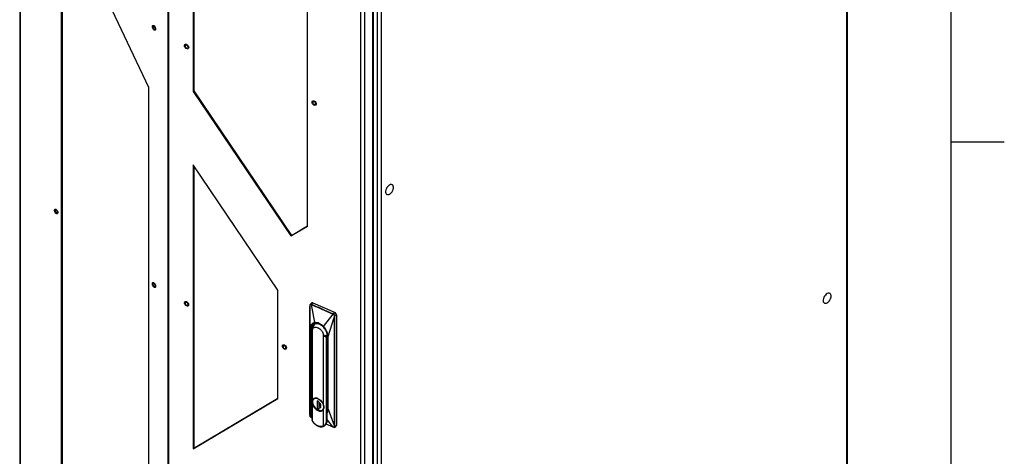
# Model space of a CAD drawing. Units: inches. Extents: x 4 to 268, y 4 to 172.
# Drawn here: x 223 to 268, y 115 to 134 of the extents above; entities that cross this region are included whole.
import ezdxf

# ---------------------------------------------------------------- set-up
doc = ezdxf.new("R2010")
doc.units = ezdxf.units.IN
doc.header["$LTSCALE"] = 16
doc.header["$MEASUREMENT"] = 0

msp = doc.modelspace()

# ---------------------------------------------------------------- linework, layer by layer
for p, q in [((265.6, 6.4), (265.6, 169.6)), ((260.91, 102.896), (260.91, 158.013)), ((260.875, 157.963), (260.875, 102.847)), ((223.5, 152.207), (223.5, 101.6)), ((223.525, 152.177), (223.525, 101.557)), ((230.2, 147.167), (230.2, 96.535)), ((230.222, 147.154), (230.222, 96.522)), ((239.833, 145.816), (239.833, 90.7)), ((238.922, 92.669), (238.922, 143.301)), ((239.081, 143.307), (239.081, 92.675)), ((239.462, 92.865), (239.462, 143.535)), ((239.497, 92.914), (239.497, 143.552)), ((239.662, 143.631), (239.662, 90.7)), ((236.512, 124.993), (236.512, 142.021)), ((231.34, 140.984), (231.34, 131.086)), ((231.374, 141.004), (231.374, 131.111)), ((229.342, 131.267), (225.374, 139.621)), ((225.374, 139.621), (225.374, 111.343)), ((225.418, 139.529), (225.418, 111.369)), ((229.342, 113.726), (229.342, 131.267)), ((231.374, 131.111), (231.34, 131.086)), ((231.34, 131.086), (235.758, 124.544)), ((231.374, 131.111), (235.791, 124.569)), ((265.6, 128.8), (268, 128.8)), ((235.168, 122.097), (231.34, 127.766)), ((231.34, 127.766), (231.34, 114.92)), ((231.374, 127.716), (231.374, 114.946)), ((235.758, 124.544), (236.512, 124.993)), ((235.791, 124.569), (236.512, 124.998)), ((235.791, 124.569), (235.758, 124.544)), ((235.168, 117.198), (235.168, 122.097)), ((236.701, 121.514), (236.636, 121.453)), ((236.751, 121.518), (236.682, 121.458)), ((236.751, 121.518), (237.751, 121.075)), ((236.618, 121.352), (236.618, 116.459)), ((236.629, 120.35), (236.618, 121.351)), ((236.618, 116.459), (236.618, 121.351)), ((236.622, 121.389), (236.625, 121.424)), ((236.675, 121.447), (236.683, 121.443)), ((236.682, 121.458), (236.689, 121.455)), ((236.835, 120.622), (236.683, 121.443)), ((237.751, 121.075), (237.681, 121.015)), ((237.235, 120.445), (237.668, 121.007)), ((237.441, 119.99), (237.72, 120.863)), ((237.668, 121.007), (237.676, 121.004)), ((237.674, 121.018), (237.681, 121.015)), ((237.72, 120.863), (237.72, 115.971)), ((237.726, 120.865), (237.724, 120.864)), ((237.726, 120.865), (237.726, 115.973)), ((237.813, 120.983), (237.734, 120.933)), ((237.813, 120.983), (237.813, 115.968)), ((236.629, 120.35), (236.629, 117.071)), ((236.66, 120.336), (236.66, 117.057)), ((236.729, 120.335), (236.668, 120.255)), ((236.717, 120.259), (236.668, 120.255)), ((236.668, 120.255), (236.668, 116.449)), ((236.732, 120.371), (236.688, 120.338)), ((236.688, 120.281), (236.688, 120.338)), ((236.717, 120.259), (236.719, 120.256)), ((236.738, 117.129), (236.738, 120.331)), ((237.222, 120.116), (237.222, 116.915)), ((237.266, 120.016), (237.261, 120.016)), ((237.369, 119.945), (237.266, 120.016)), ((237.369, 116.139), (237.369, 119.945)), ((237.402, 120.013), (237.402, 116.734)), ((237.41, 116.725), (237.41, 120.004)), ((237.441, 116.711), (237.441, 119.99)), ((231.34, 114.92), (235.168, 117.198)), ((231.374, 114.946), (235.168, 117.203)), ((236.629, 117.071), (236.618, 116.459)), ((237.019, 117.046), (236.941, 117.081)), ((236.941, 117.081), (236.941, 116.701)), ((236.948, 117.077), (236.948, 116.707)), ((237.019, 117.032), (237.019, 117.046)), ((236.738, 116.163), (236.738, 116.913)), ((236.941, 116.701), (236.948, 116.707)), ((236.941, 116.701), (237.019, 116.667)), ((236.97, 116.697), (236.948, 116.714)), ((236.948, 116.707), (237.019, 116.675)), ((237.019, 116.667), (237.019, 116.761)), ((237.026, 116.987), (237.026, 116.817)), ((237.222, 116.698), (237.222, 115.948)), ((237.38, 116.981), (237.38, 116.123)), ((237.38, 116.797), (237.402, 116.814)), ((237.38, 116.703), (237.406, 116.723)), ((237.441, 116.711), (237.72, 115.971)), ((236.684, 116.328), (236.675, 116.333)), ((237.666, 115.893), (237.38, 116.251)), ((237.258, 115.95), (237.299, 115.981)), ((237.268, 115.958), (237.258, 115.95)), ((237.666, 115.893), (237.344, 116.035)), ((237.38, 116.123), (237.369, 116.139)), ((237.675, 115.889), (237.666, 115.893)), ((237.717, 115.886), (237.795, 115.931)), ((237.726, 115.973), (237.733, 115.918)), ((237.733, 115.918), (237.813, 115.968)), ((231.374, 114.946), (231.34, 114.92))]:
    msp.add_line(p, q)
at = {"flags": 128}
for points in [[(229.61, 134.014), (229.628, 133.977), (229.639, 133.939), (229.643, 133.903), (229.637, 133.875), (229.623, 133.857), (229.603, 133.851), (229.579, 133.859), (229.554, 133.88), (229.531, 133.91), (229.513, 133.947), (229.502, 133.986), (229.498, 134.021), (229.504, 134.05), (229.518, 134.068), (229.538, 134.073), (229.561, 134.065), (229.586, 134.044), (229.61, 134.014)], [(229.62, 133.925), (229.616, 133.953), (229.606, 133.983), (229.589, 134.009), (229.57, 134.029), (229.551, 134.038), (229.535, 134.036), (229.525, 134.022), (229.521, 134), (229.525, 133.971), (229.535, 133.942), (229.551, 133.915), (229.57, 133.896), (229.589, 133.886), (229.606, 133.889), (229.616, 133.902), (229.62, 133.925)], [(231.062, 133.009), (231.029, 133.023), (230.998, 133.047), (230.972, 133.079), (230.955, 133.116), (230.949, 133.151), (230.954, 133.182), (230.969, 133.205), (230.994, 133.216), (231.024, 133.215), (231.057, 133.202), (231.088, 133.177), (231.113, 133.145), (231.13, 133.109), (231.137, 133.073), (231.132, 133.042), (231.116, 133.019), (231.092, 133.008), (231.062, 133.009)], [(231.108, 133.083), (231.103, 133.111), (231.089, 133.139), (231.068, 133.163), (231.043, 133.179), (231.018, 133.185), (230.997, 133.179), (230.983, 133.164), (230.978, 133.141), (230.983, 133.113), (230.997, 133.085), (231.018, 133.062), (231.043, 133.046), (231.068, 133.04), (231.089, 133.045), (231.103, 133.06), (231.108, 133.083)], [(236.828, 130.455), (236.796, 130.468), (236.765, 130.493), (236.739, 130.525), (236.722, 130.561), (236.716, 130.597), (236.721, 130.628), (236.736, 130.651), (236.761, 130.662), (236.791, 130.661), (236.824, 130.647), (236.855, 130.623), (236.88, 130.59), (236.897, 130.554), (236.904, 130.518), (236.899, 130.487), (236.883, 130.465), (236.859, 130.453), (236.828, 130.455)], [(236.874, 130.529), (236.869, 130.557), (236.855, 130.584), (236.834, 130.608), (236.81, 130.624), (236.785, 130.63), (236.764, 130.625), (236.75, 130.61), (236.745, 130.586), (236.75, 130.559), (236.764, 130.531), (236.785, 130.507), (236.81, 130.491), (236.834, 130.485), (236.855, 130.49), (236.869, 130.506), (236.874, 130.529)], [(240.344, 126.852), (240.335, 126.858), (240.301, 126.869), (240.262, 126.866), (240.22, 126.85), (240.177, 126.822), (240.137, 126.784), (240.1, 126.737), (240.071, 126.685), (240.049, 126.63), (240.037, 126.576), (240.034, 126.525), (240.042, 126.482), (240.06, 126.447), (240.08, 126.428)], [(225.19, 125.697), (225.206, 125.66), (225.216, 125.622), (225.217, 125.587), (225.209, 125.561), (225.194, 125.546), (225.173, 125.544), (225.148, 125.555), (225.124, 125.578), (225.101, 125.611), (225.085, 125.648), (225.075, 125.686), (225.074, 125.721), (225.082, 125.747), (225.097, 125.762), (225.118, 125.764), (225.143, 125.753), (225.167, 125.73), (225.19, 125.697)], [(225.195, 125.617), (225.191, 125.645), (225.181, 125.675), (225.164, 125.701), (225.146, 125.72), (225.127, 125.73), (225.11, 125.727), (225.1, 125.714), (225.096, 125.691), (225.1, 125.663), (225.11, 125.633), (225.127, 125.607), (225.146, 125.587), (225.164, 125.578), (225.181, 125.58), (225.191, 125.594), (225.195, 125.617)], [(229.615, 122.368), (229.631, 122.331), (229.641, 122.293), (229.642, 122.258), (229.634, 122.232), (229.619, 122.217), (229.598, 122.215), (229.573, 122.226), (229.549, 122.249), (229.526, 122.281), (229.509, 122.319), (229.5, 122.357), (229.499, 122.392), (229.507, 122.418), (229.522, 122.433), (229.543, 122.435), (229.568, 122.424), (229.592, 122.401), (229.615, 122.368)], [(229.62, 122.288), (229.616, 122.316), (229.606, 122.346), (229.589, 122.372), (229.57, 122.391), (229.551, 122.401), (229.535, 122.398), (229.525, 122.385), (229.521, 122.362), (229.525, 122.334), (229.535, 122.304), (229.551, 122.278), (229.57, 122.258), (229.589, 122.249), (229.606, 122.251), (229.616, 122.265), (229.62, 122.288)], [(260.121, 121.939), (260.112, 121.945), (260.079, 121.956), (260.04, 121.953), (259.998, 121.937), (259.955, 121.909), (259.914, 121.871), (259.878, 121.824), (259.848, 121.772), (259.827, 121.717), (259.814, 121.662), (259.812, 121.612), (259.82, 121.568), (259.838, 121.534), (259.858, 121.515)], [(231.008, 121.58), (231.04, 121.573), (231.072, 121.554), (231.101, 121.525), (231.123, 121.491), (231.135, 121.454), (231.136, 121.42), (231.126, 121.393), (231.106, 121.375), (231.078, 121.37), (231.046, 121.377), (231.014, 121.396), (230.985, 121.424), (230.963, 121.459), (230.951, 121.495), (230.95, 121.53), (230.96, 121.557), (230.98, 121.575), (231.008, 121.58)], [(231.108, 121.446), (231.103, 121.474), (231.089, 121.502), (231.068, 121.525), (231.043, 121.541), (231.018, 121.547), (230.997, 121.542), (230.983, 121.527), (230.978, 121.503), (230.983, 121.476), (230.997, 121.448), (231.018, 121.424), (231.043, 121.408), (231.068, 121.402), (231.089, 121.408), (231.103, 121.423), (231.108, 121.446)], [(236.688, 120.338), (236.694, 120.403), (236.712, 120.461), (236.742, 120.509), (236.782, 120.546), (236.831, 120.57), (236.887, 120.581), (236.949, 120.578), (237.014, 120.562), (237.08, 120.533), (237.108, 120.516)], [(237.388, 120.144), (237.4, 120.091), (237.406, 120.02)], [(235.43, 119.621), (235.462, 119.614), (235.494, 119.595), (235.523, 119.567), (235.545, 119.532), (235.557, 119.495), (235.558, 119.461), (235.548, 119.434), (235.528, 119.416), (235.501, 119.411), (235.469, 119.418), (235.436, 119.437), (235.407, 119.465), (235.386, 119.5), (235.373, 119.536), (235.372, 119.571), (235.382, 119.598), (235.402, 119.616), (235.43, 119.621)], [(235.53, 119.487), (235.525, 119.515), (235.511, 119.543), (235.49, 119.566), (235.465, 119.582), (235.441, 119.588), (235.42, 119.583), (235.406, 119.568), (235.401, 119.545), (235.406, 119.517), (235.42, 119.489), (235.441, 119.465), (235.465, 119.449), (235.49, 119.443), (235.511, 119.449), (235.525, 119.464), (235.53, 119.487)], [(236.913, 117.209), (236.881, 117.211), (236.834, 117.204), (236.793, 117.185), (236.761, 117.154), (236.739, 117.112), (236.728, 117.062), (236.728, 117.006), (236.739, 116.946), (236.739, 116.945)], [(237.149, 116.647), (237.128, 116.639), (237.082, 116.632), (237.032, 116.638), (236.98, 116.655), (236.928, 116.684), (236.878, 116.723), (236.832, 116.77), (236.793, 116.823), (236.762, 116.881), (236.741, 116.94), (236.73, 116.998), (236.73, 117.052), (236.741, 117.1), (236.759, 117.135)], [(236.8, 117.177), (236.772, 117.15), (236.751, 117.11), (236.74, 117.061), (236.74, 117.007), (236.751, 116.949), (236.772, 116.889), (236.804, 116.832), (236.843, 116.778), (236.889, 116.73), (236.939, 116.691), (236.992, 116.662), (237.044, 116.645), (237.094, 116.639), (237.14, 116.646), (237.18, 116.665), (237.183, 116.668)], [(236.98, 117.173), (237.032, 117.144), (237.082, 117.105), (237.128, 117.058), (237.167, 117.004), (237.198, 116.947), (237.219, 116.888), (237.23, 116.83), (237.23, 116.776), (237.219, 116.728), (237.198, 116.688), (237.177, 116.666)], [(236.944, 116.674), (236.987, 116.651), (237.041, 116.633), (237.093, 116.627), (237.14, 116.634), (237.181, 116.654), (237.213, 116.685), (237.235, 116.726), (237.247, 116.776), (237.247, 116.832), (237.235, 116.892), (237.234, 116.896)], [(237.019, 116.761), (237.054, 116.762), (237.084, 116.775), (237.105, 116.8), (237.116, 116.833), (237.116, 116.874), (237.105, 116.917), (237.084, 116.96), (237.054, 117), (237.019, 117.032)], [(237.177, 116.666), (237.167, 116.658), (237.149, 116.647)]]:
    msp.add_lwpolyline(points, dxfattribs=at)
for centre, radius, start, end in [((236.729, 121.479), 0.0453, 60.6109, 128.1055), ((237.704, 120.977), 0.109, 3.5791, 64.7941), ((237.162, 120.266), 0.443, 135.8688, 181.408), ((237.411, 120.013), 0.00871, 122.1195, 176.9681), ((237.413, 120.015), 0.011, 188.034, 252.9768), ((236.672, 117.083), 0.0287, 246.91, 263.924), ((236.891, 117.028), 0.17, 58.3515, 140.9586), ((237.413, 116.735), 0.0107, 186.9114, 254.0995), ((237.772, 115.965), 0.0413, 303.6792, 4.1373)]:
    msp.add_arc(centre, radius, start, end)
msp.add_ellipse((238.542, 117.736), major_axis=(2.069, 2.393), ratio=0.134517, start_param=1.993562, end_param=2.005187)
for points, knots in [([(240.343, 126.565), (240.352, 126.582), (240.365, 126.607), (240.379, 126.645), (240.387, 126.677), (240.393, 126.716), (240.393, 126.754), (240.387, 126.791), (240.372, 126.823), (240.358, 126.843), (240.346, 126.85), (240.344, 126.851)], [0, 0, 0, 0, 0.161862, 0.227659, 0.336817, 0.450683, 0.572924, 0.700695, 0.83301, 0.969612, 1, 1, 1, 1]), ([(240.08, 126.43), (240.086, 126.426), (240.102, 126.415), (240.134, 126.41), (240.171, 126.415), (240.209, 126.429), (240.246, 126.452), (240.276, 126.478), (240.301, 126.505), (240.323, 126.532), (240.336, 126.554), (240.343, 126.565)], [0, 0, 0, 0, 0.089938, 0.227407, 0.355448, 0.484052, 0.611271, 0.727875, 0.809597, 0.900238, 1, 1, 1, 1]), ([(260.121, 121.651), (260.13, 121.669), (260.143, 121.694), (260.156, 121.731), (260.165, 121.764), (260.171, 121.802), (260.171, 121.841), (260.164, 121.877), (260.15, 121.909), (260.135, 121.93), (260.124, 121.936), (260.122, 121.938)], [0, 0, 0, 0, 0.161862, 0.227659, 0.336817, 0.450683, 0.572924, 0.700695, 0.83301, 0.969612, 1, 1, 1, 1]), ([(259.858, 121.516), (259.864, 121.512), (259.88, 121.501), (259.912, 121.497), (259.949, 121.501), (259.987, 121.516), (260.024, 121.538), (260.054, 121.564), (260.079, 121.591), (260.101, 121.619), (260.114, 121.64), (260.121, 121.651)], [0, 0, 0, 0, 0.089938, 0.227407, 0.355448, 0.484052, 0.611271, 0.727875, 0.809597, 0.900238, 1, 1, 1, 1]), ([(236.618, 121.351), (236.618, 121.351), (236.618, 121.351), (236.618, 121.351), (236.618, 121.351), (236.618, 121.353), (236.621, 121.376), (236.623, 121.399), (236.626, 121.418)], [0, 0, 0, 0, 0.003402, 0.006847, 0.01446, 0.035361, 0.167543, 1, 1, 1, 1]), ([(236.625, 121.424), (236.625, 121.424), (236.624, 121.423), (236.623, 121.421), (236.624, 121.42), (236.625, 121.419), (236.626, 121.418)], [0, 0, 0, 0, 0.245646, 0.501467, 0.756526, 1, 1, 1, 1]), ([(236.625, 121.424), (236.626, 121.428), (236.627, 121.436), (236.631, 121.447), (236.636, 121.451), (236.639, 121.454)], [0, 0, 0, 0, 0.290097, 0.610161, 1, 1, 1, 1]), ([(236.626, 121.418), (236.626, 121.422), (236.627, 121.428), (236.63, 121.434), (236.632, 121.437), (236.634, 121.441), (236.638, 121.445), (236.647, 121.45), (236.658, 121.453), (236.669, 121.449), (236.675, 121.447)], [0, 0, 0, 0, 0.127292, 0.255344, 0.256929, 0.270614, 0.498413, 0.506236, 0.756369, 1, 1, 1, 1]), ([(236.639, 121.454), (236.641, 121.456), (236.646, 121.462), (236.661, 121.465), (236.675, 121.46), (236.682, 121.458)], [0, 0, 0, 0, 0.151784, 0.575117, 1, 1, 1, 1]), ([(236.682, 121.458), (236.681, 121.457), (236.68, 121.456), (236.678, 121.453), (236.676, 121.45), (236.676, 121.448), (236.675, 121.447)], [0, 0, 0, 0, 0.244344, 0.500002, 0.755659, 1, 1, 1, 1]), ([(236.689, 121.455), (236.689, 121.454), (236.687, 121.453), (236.685, 121.45), (236.684, 121.446), (236.683, 121.444), (236.683, 121.443)], [0, 0, 0, 0, 0.244525, 0.499999, 0.755474, 1, 1, 1, 1]), ([(236.683, 121.443), (236.85, 121.369), (237.017, 121.295), (237.188, 121.22), (237.28, 121.179), (237.441, 121.108), (237.599, 121.038), (237.668, 121.007)], [0, 0, 0, 0, 0.509004, 0.510287, 0.519642, 0.789728, 1, 1, 1, 1]), ([(236.689, 121.455), (236.855, 121.381), (237.183, 121.235), (237.511, 121.09), (237.674, 121.018)], [0, 0, 0, 0, 0.50559, 1, 1, 1, 1]), ([(236.835, 120.622), (236.835, 120.622), (236.835, 120.622), (236.834, 120.622), (236.832, 120.622), (236.829, 120.621), (236.822, 120.62), (236.808, 120.617), (236.783, 120.61), (236.735, 120.589), (236.681, 120.54), (236.637, 120.457), (236.632, 120.385), (236.629, 120.35)], [0, 0, 0, 0, 0.000571, 0.001538, 0.00466, 0.015661, 0.031322, 0.062642, 0.125273, 0.250468, 0.500312, 0.750156, 1, 1, 1, 1]), ([(237.235, 120.445), (237.203, 120.475), (237.14, 120.533), (237.035, 120.592), (236.93, 120.626), (236.867, 120.624), (236.835, 120.622)], [0, 0, 0, 0, 0.2499991, 0.5, 0.7500008, 1, 1, 1, 1]), ([(237.674, 121.018), (237.673, 121.018), (237.672, 121.016), (237.67, 121.014), (237.669, 121.01), (237.668, 121.008), (237.668, 121.007)], [0, 0, 0, 0, 0.25, 0.5, 0.75, 1, 1, 1, 1]), ([(237.676, 121.004), (237.677, 121.003), (237.683, 121), (237.694, 120.991), (237.711, 120.976), (237.717, 120.957), (237.721, 120.943), (237.721, 120.936), (237.721, 120.933)], [0, 0, 0, 0, 0.038462, 0.253509, 0.502608, 0.754404, 0.883927, 1, 1, 1, 1]), ([(237.681, 121.015), (237.685, 121.013), (237.693, 121.01), (237.707, 120.999), (237.72, 120.984), (237.73, 120.965), (237.734, 120.948), (237.734, 120.939), (237.734, 120.933)], [0, 0, 0, 0, 0.135334, 0.264901, 0.505585, 0.689395, 0.839819, 1, 1, 1, 1]), ([(237.721, 120.933), (237.72, 120.921), (237.718, 120.903), (237.717, 120.881), (237.717, 120.87), (237.718, 120.865), (237.719, 120.863), (237.719, 120.863), (237.719, 120.863), (237.72, 120.863), (237.72, 120.863), (237.72, 120.863)], [0, 0, 0, 0, 0.492638, 0.772029, 0.911303, 0.965689, 0.986111, 0.991417, 0.995182, 0.997952, 1, 1, 1, 1]), ([(237.72, 120.863), (237.721, 120.863), (237.722, 120.863), (237.724, 120.864), (237.724, 120.864)], [0, 0, 0, 0, 0.5, 1, 1, 1, 1]), ([(237.721, 120.933), (237.722, 120.933), (237.724, 120.933), (237.727, 120.932), (237.73, 120.932), (237.731, 120.933), (237.732, 120.933)], [0, 0, 0, 0, 0.240954, 0.492923, 0.748459, 1, 1, 1, 1]), ([(237.732, 120.933), (237.731, 120.921), (237.728, 120.898), (237.725, 120.875), (237.724, 120.864), (237.724, 120.864), (237.724, 120.864)], [0, 0, 0, 0, 0.502244, 0.997492, 0.999728, 1, 1, 1, 1]), ([(237.734, 120.933), (237.731, 120.916), (237.728, 120.894), (237.728, 120.872), (237.728, 120.868), (237.728, 120.867), (237.728, 120.866), (237.728, 120.866), (237.728, 120.866), (237.727, 120.866), (237.727, 120.866), (237.726, 120.865), (237.726, 120.865)], [0, 0, 0, 0, 0.753013, 0.926109, 0.955696, 0.963428, 0.968982, 0.969765, 0.970656, 0.97289, 0.979571, 1, 1, 1, 1]), ([(237.734, 120.933), (237.733, 120.933), (237.733, 120.933), (237.732, 120.933), (237.732, 120.933)], [0, 0, 0, 0, 0.494358, 1, 1, 1, 1]), ([(237.035, 120.556), (237.011, 120.565), (236.961, 120.584), (236.891, 120.593), (236.826, 120.586), (236.768, 120.563), (236.721, 120.525), (236.687, 120.473), (236.664, 120.41), (236.662, 120.361), (236.66, 120.336)], [0, 0, 0, 0, 0.125, 0.25, 0.375, 0.5, 0.625, 0.75, 0.875, 1, 1, 1, 1]), ([(236.738, 120.331), (236.733, 120.322), (236.722, 120.305), (236.72, 120.272), (236.719, 120.256)], [0, 0, 0, 0, 0.5, 1, 1, 1, 1]), ([(236.738, 120.331), (236.749, 120.349), (236.772, 120.389), (236.831, 120.418), (236.903, 120.421), (236.954, 120.407), (236.982, 120.394), (237.01, 120.381), (237.062, 120.349), (237.119, 120.294), (237.148, 120.257), (237.167, 120.23), (237.194, 120.189), (237.211, 120.146), (237.222, 120.116)], [0, 0, 0, 0, 0.118925, 0.257774, 0.374895, 0.499769, 0.50057, 0.507581, 0.637664, 0.749737, 0.812376, 0.815632, 0.875052, 1, 1, 1, 1]), ([(237.41, 120.004), (237.409, 120.03), (237.406, 120.082), (237.383, 120.164), (237.349, 120.247), (237.302, 120.326), (237.245, 120.4), (237.179, 120.465), (237.109, 120.519), (237.06, 120.544), (237.035, 120.556)], [0, 0, 0, 0, 0.125, 0.25, 0.375, 0.5, 0.625, 0.75, 0.875, 1, 1, 1, 1]), ([(237.441, 119.99), (237.438, 120.028), (237.433, 120.104), (237.39, 120.226), (237.324, 120.342), (237.267, 120.413), (237.236, 120.445), (237.235, 120.445)], [0, 0, 0, 0, 0.249988, 0.499977, 0.749965, 0.995115, 1, 1, 1, 1]), ([(237.261, 120.016), (237.259, 120.034), (237.256, 120.069), (237.233, 120.1), (237.222, 120.116)], [0, 0, 0, 0, 0.4999999, 1, 1, 1, 1]), ([(237.401, 120.051), (237.382, 120.044), (237.339, 120.029), (237.289, 120.021), (237.261, 120.016)], [0, 0, 0, 0, 0.438768, 1, 1, 1, 1]), ([(237.266, 120.016), (237.292, 120.02), (237.34, 120.028), (237.383, 120.043), (237.402, 120.05)], [0, 0, 0, 0, 0.553816, 1, 1, 1, 1]), ([(237.369, 119.945), (237.371, 119.95), (237.377, 119.962), (237.387, 119.984), (237.397, 120.007), (237.403, 120.022), (237.405, 120.027)], [0, 0, 0, 0, 0.162534, 0.48771, 0.812891, 1, 1, 1, 1]), ([(236.629, 117.071), (236.631, 117.032), (236.634, 116.971), (236.659, 116.906), (236.668, 116.882)], [0, 0, 0, 0, 0.627957, 1, 1, 1, 1]), ([(236.66, 117.057), (236.66, 117.031), (236.661, 117.005), (236.668, 116.976), (236.668, 116.975)], [0, 0, 0, 0, 0.954399, 1, 1, 1, 1]), ([(236.738, 116.913), (236.734, 116.934), (236.726, 116.978), (236.723, 117.038), (236.726, 117.091), (236.734, 117.116), (236.738, 117.129)], [0, 0, 0, 0, 0.248452, 0.5, 0.751549, 1, 1, 1, 1]), ([(237.019, 117.032), (237.022, 117.012), (237.029, 116.972), (237.037, 116.909), (237.029, 116.835), (237.022, 116.786), (237.019, 116.761)], [0, 0, 0, 0, 0.252511, 0.50584, 0.751703, 1, 1, 1, 1]), ([(237.222, 116.915), (237.23, 116.897), (237.247, 116.86), (237.254, 116.803), (237.247, 116.747), (237.23, 116.715), (237.222, 116.698)], [0, 0, 0, 0, 0.248452, 0.5, 0.751548, 1, 1, 1, 1]), ([(237.38, 116.587), (237.38, 116.588), (237.392, 116.606), (237.405, 116.652), (237.408, 116.701), (237.41, 116.725)], [0, 0, 0, 0, 0.024957, 0.512479, 1, 1, 1, 1]), ([(237.38, 116.519), (237.381, 116.52), (237.405, 116.541), (237.431, 116.605), (237.438, 116.676), (237.441, 116.711)], [0, 0, 0, 0, 0.034979, 0.51749, 1, 1, 1, 1]), ([(236.625, 116.4), (236.624, 116.408), (236.622, 116.422), (236.62, 116.438), (236.619, 116.448), (236.618, 116.454), (236.618, 116.457), (236.618, 116.458), (236.618, 116.459), (236.618, 116.459)], [0, 0, 0, 0, 0.45372, 0.711591, 0.871182, 0.943137, 0.974534, 0.988287, 1, 1, 1, 1]), ([(236.625, 116.409), (236.625, 116.408), (236.624, 116.407), (236.623, 116.404), (236.624, 116.402), (236.625, 116.401), (236.625, 116.4)], [0, 0, 0, 0, 0.2448053, 0.5000013, 0.7551966, 1, 1, 1, 1]), ([(236.675, 116.333), (236.674, 116.333), (236.668, 116.336), (236.656, 116.345), (236.641, 116.361), (236.632, 116.379), (236.627, 116.392), (236.626, 116.397), (236.625, 116.4)], [0, 0, 0, 0, 0.03836, 0.25227, 0.502705, 0.75725, 0.886373, 1, 1, 1, 1]), ([(236.668, 116.449), (236.672, 116.409), (236.679, 116.33), (236.704, 116.245), (236.716, 116.202)], [0, 0, 0, 0, 0.494806, 1, 1, 1, 1]), ([(236.682, 116.33), (236.681, 116.33), (236.679, 116.329), (236.677, 116.33), (236.676, 116.331), (236.675, 116.332), (236.675, 116.333)], [0, 0, 0, 0, 0.245147, 0.50074, 0.75595, 1, 1, 1, 1]), ([(236.738, 116.163), (236.738, 116.162), (236.738, 116.161), (236.738, 116.159), (236.737, 116.159), (236.736, 116.158), (236.735, 116.159), (236.734, 116.16), (236.73, 116.166), (236.724, 116.18), (236.719, 116.194), (236.716, 116.202)], [0, 0, 0, 0, 0.041593, 0.077623, 0.110105, 0.141818, 0.175807, 0.214647, 0.313174, 0.587145, 1, 1, 1, 1]), ([(236.739, 116.154), (236.75, 116.138), (236.775, 116.102), (236.822, 116.051), (236.877, 116.004), (236.935, 115.964), (236.995, 115.934), (237.055, 115.915), (237.113, 115.907), (237.152, 115.907), (237.169, 115.912), (237.17, 115.912)], [0, 0, 0, 0, 0.099824, 0.2273, 0.354859, 0.482564, 0.610463, 0.738553, 0.86664, 0.994258, 1, 1, 1, 1]), ([(237.17, 115.912), (237.186, 115.916), (237.219, 115.924), (237.251, 115.944), (237.267, 115.957), (237.271, 115.96)], [0, 0, 0, 0, 0.434508, 0.884176, 1, 1, 1, 1]), ([(237.268, 115.958), (237.262, 115.953), (237.253, 115.946), (237.239, 115.941), (237.231, 115.94), (237.228, 115.941), (237.226, 115.942), (237.224, 115.943), (237.223, 115.944), (237.222, 115.946), (237.222, 115.948), (237.222, 115.948)], [0, 0, 0, 0, 0.4091578, 0.6813569, 0.7816852, 0.8210073, 0.8560199, 0.8886691, 0.9215241, 0.9579268, 1, 1, 1, 1]), ([(237.268, 115.958), (237.294, 115.983), (237.346, 116.035), (237.361, 116.104), (237.369, 116.139)], [0, 0, 0, 0, 0.505194, 1, 1, 1, 1]), ([(237.38, 116.123), (237.37, 116.085), (237.355, 116.026), (237.311, 115.997), (237.295, 115.986)], [0, 0, 0, 0, 0.640035, 1, 1, 1, 1]), ([(237.673, 115.891), (237.672, 115.891), (237.671, 115.89), (237.669, 115.89), (237.667, 115.891), (237.667, 115.892), (237.666, 115.893)], [0, 0, 0, 0, 0.244853, 0.499999, 0.755145, 1, 1, 1, 1]), ([(237.721, 115.915), (237.721, 115.914), (237.722, 115.909), (237.721, 115.904), (237.719, 115.899), (237.716, 115.894), (237.709, 115.888), (237.694, 115.884), (237.682, 115.888), (237.675, 115.889)], [0, 0, 0, 0, 0.033375, 0.211449, 0.252166, 0.311334, 0.499664, 0.741874, 1, 1, 1, 1]), ([(237.681, 115.888), (237.68, 115.887), (237.679, 115.887), (237.677, 115.887), (237.676, 115.887), (237.676, 115.889), (237.675, 115.889)], [0, 0, 0, 0, 0.2446087, 0.5000003, 0.7553918, 1, 1, 1, 1]), ([(237.72, 115.887), (237.72, 115.887), (237.716, 115.884), (237.703, 115.881), (237.688, 115.886), (237.681, 115.888)], [0, 0, 0, 0, 0.007497, 0.508581, 1, 1, 1, 1]), ([(237.72, 115.971), (237.72, 115.97), (237.719, 115.97), (237.718, 115.967), (237.716, 115.962), (237.717, 115.951), (237.718, 115.937), (237.72, 115.925), (237.721, 115.917), (237.721, 115.915)], [0, 0, 0, 0, 0.021737, 0.046712, 0.110532, 0.306608, 0.602033, 0.854759, 1, 1, 1, 1]), ([(237.733, 115.918), (237.733, 115.915), (237.734, 115.909), (237.732, 115.9), (237.727, 115.893), (237.723, 115.889), (237.72, 115.887)], [0, 0, 0, 0, 0.239856, 0.503999, 0.731631, 1, 1, 1, 1]), ([(237.721, 115.915), (237.722, 115.915), (237.724, 115.915), (237.728, 115.915), (237.731, 115.916), (237.732, 115.918), (237.733, 115.918)], [0, 0, 0, 0, 0.2448035, 0.4999989, 0.7551948, 1, 1, 1, 1])]:
    msp.add_open_spline(points, degree=3, knots=knots)
for points in [[(236.619, 121.355), (236.619, 121.355), (236.618, 121.353), (236.618, 121.352), (236.618, 121.351)], [(237.681, 121.015), (237.681, 121.015), (237.679, 121.013), (237.678, 121.01), (237.676, 121.007), (237.676, 121.005), (237.676, 121.004)], [(236.688, 120.338), (236.686, 120.337), (236.682, 120.335), (236.675, 120.334), (236.667, 120.334), (236.662, 120.335), (236.66, 120.336)], [(236.98, 117.185), (236.954, 117.195), (236.903, 117.213), (236.833, 117.209), (236.774, 117.183), (236.75, 117.147), (236.738, 117.129)], [(236.98, 117.185), (237.006, 117.172), (237.057, 117.145), (237.127, 117.079), (237.186, 117.001), (237.21, 116.944), (237.222, 116.915)], [(236.738, 116.913), (236.75, 116.884), (236.774, 116.827), (236.833, 116.749), (236.903, 116.683), (236.954, 116.656), (236.98, 116.642)], [(236.98, 116.642), (237.006, 116.633), (237.057, 116.615), (237.127, 116.619), (237.186, 116.645), (237.21, 116.681), (237.222, 116.698)], [(236.619, 116.463), (236.619, 116.462), (236.618, 116.461), (236.618, 116.46), (236.618, 116.459)], [(237.222, 115.948), (237.205, 115.94), (237.172, 115.923), (237.112, 115.916), (237.048, 115.924), (236.98, 115.947), (236.912, 115.984), (236.848, 116.034), (236.788, 116.093), (236.754, 116.14), (236.738, 116.163)], [(237.726, 115.973), (237.725, 115.972), (237.723, 115.971), (237.721, 115.971), (237.72, 115.971)]]:
    msp.add_open_spline(points, degree=3)

doc.saveas('drawing.dxf')
